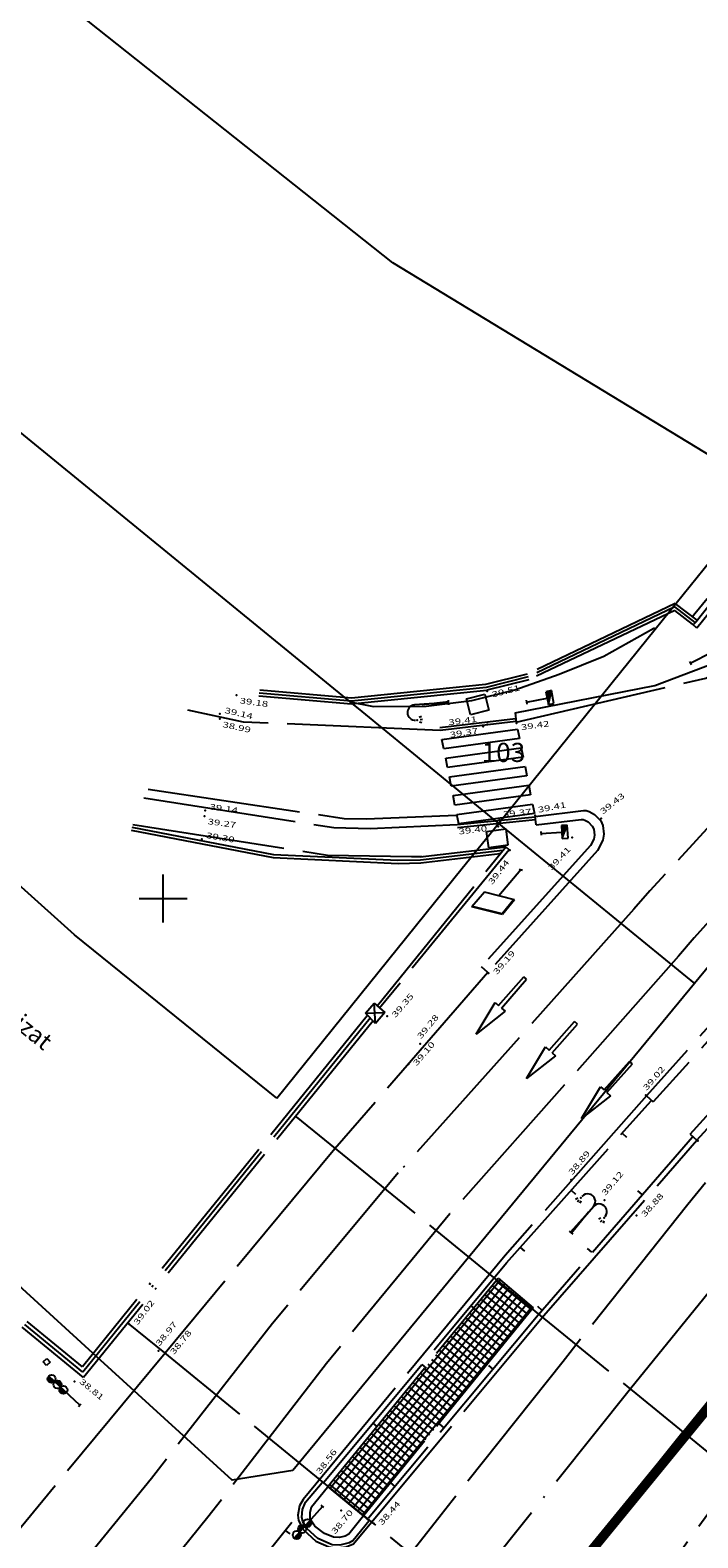
# Model space of a CAD drawing. Units: millimetres. Extents: x 601063 to 602103, y 136179 to 136912.
# Drawn here: x 601193 to 601228, y 136367 to 136445 of the extents above; entities that cross this region are included whole.
import ezdxf
from ezdxf.enums import TextEntityAlignment as Align

# ---------------------------------------------------------------- set-up
doc = ezdxf.new("R2010")
doc.units = ezdxf.units.MM
for name, pattern in [('AXE', [10.5, 6, -2, 0.5, -2]), ('CONTINU', [0]), ('SECTION', [19, 8, -1, 8, -1, 0, -1])]:
    doc.linetypes.add(name, pattern=pattern)
for name, color, linetype in [('FDP_ALTIMETRIE', 4, 'Continuous'), ('FDP_ECLAIRAGE', 19, 'Continuous'), ('FDP_EDF', 19, 'Continuous'), ('FDP_FONDDEPLAN', 19, 'Continuous'), ('FDP_MOBILIERURBAIN', 19, 'Continuous'), ('FDP_TEXTESVOIRIE', 19, 'Continuous'), ('FDP_VOIRIE', 19, 'Continuous'), ('SDE16838_ATGT_CADASTRE', 5, 'CONTINU'), ('SDE16838_ATGT_CADASTRE_EAU', 77, 'Continuous'), ('SDE16838_ATGT_PTPAR1', 5, 'Continuous'), ('SDE16838_ATGT_SECT', 210, 'AXE'), ('SDE2678_CARROYAGE', 7, 'CONTINU')]:
    doc.layers.add(name, color=color, linetype=linetype)
doc.styles.add('NOMRUE', font='8ROMAND.SHX', dxfattribs={"oblique": 13.5, "height": 3.5})
doc.styles.add('PTZ', font='SIMPLEX.SHX', dxfattribs={"oblique": 13.5, "height": 0.65})
doc.styles.add('TEXTE', font='ISO.shx')

# ---------------------------------------------------------------- blocks, each defined once
blk = doc.blocks.new('*X172')
at = {"linetype": 'Continuous'}
for p, q in [((601208.727, 136369.162), (601217.624, 136380.074)), ((601208.969, 136368.964), (601217.862, 136379.871)), ((601209.212, 136368.767), (601218.1, 136379.669)), ((601217.006, 136379.536), (601218.873, 136378.014)), ((601217.204, 136379.778), (601219.07, 136378.257)), ((601217.402, 136380.02), (601219.268, 136378.499)), ((601209.454, 136368.569), (601218.338, 136379.466)), ((601209.696, 136368.372), (601218.576, 136379.263)), ((601209.938, 136368.175), (601218.814, 136379.061)), ((601210.18, 136367.977), (601219.052, 136378.858)), ((601216.413, 136378.81), (601218.28, 136377.288)), ((601216.611, 136379.052), (601218.478, 136377.53)), ((601216.808, 136379.294), (601218.675, 136377.772)), ((601210.423, 136367.78), (601219.29, 136378.655)), ((601215.82, 136378.084), (601217.688, 136376.561)), ((601216.017, 136378.326), (601217.885, 136376.803)), ((601216.215, 136378.568), (601218.083, 136377.046)), ((601215.226, 136377.358), (601217.096, 136375.835)), ((601215.424, 136377.6), (601217.293, 136376.077)), ((601215.622, 136377.842), (601217.491, 136376.319)), ((601214.436, 136376.391), (601216.306, 136374.866)), ((601214.633, 136376.633), (601216.503, 136375.108)), ((601214.831, 136376.875), (601216.701, 136375.35)), ((601215.029, 136377.117), (601216.898, 136375.592)), ((601213.842, 136375.665), (601215.713, 136374.139)), ((601214.04, 136375.907), (601215.911, 136374.381)), ((601214.238, 136376.149), (601216.108, 136374.624)), ((601213.249, 136374.939), (601215.121, 136373.413)), ((601213.447, 136375.181), (601215.318, 136373.655)), ((601213.645, 136375.423), (601215.516, 136373.897)), ((601212.656, 136374.213), (601214.528, 136372.686)), ((601212.854, 136374.455), (601214.726, 136372.928)), ((601213.051, 136374.697), (601214.923, 136373.17)), ((601211.865, 136373.245), (601213.739, 136371.717)), ((601212.063, 136373.487), (601213.936, 136371.959)), ((601212.26, 136373.729), (601214.133, 136372.202)), ((601212.458, 136373.971), (601214.331, 136372.444)), ((601211.272, 136372.519), (601213.146, 136370.991)), ((601211.469, 136372.761), (601213.344, 136371.233)), ((601211.667, 136373.003), (601213.541, 136371.475)), ((601210.679, 136371.793), (601212.554, 136370.264)), ((601210.876, 136372.035), (601212.751, 136370.506)), ((601211.074, 136372.277), (601212.949, 136370.748)), ((601210.085, 136371.067), (601211.961, 136369.537)), ((601210.283, 136371.309), (601212.159, 136369.78)), ((601210.481, 136371.551), (601212.356, 136370.022)), ((601209.294, 136370.099), (601211.171, 136368.569)), ((601209.492, 136370.341), (601211.369, 136368.811)), ((601209.69, 136370.583), (601211.566, 136369.053)), ((601209.888, 136370.825), (601211.764, 136369.295)), ((601208.701, 136369.373), (601210.579, 136367.842)), ((601208.899, 136369.615), (601210.776, 136368.084)), ((601209.097, 136369.857), (601210.974, 136368.326))]:
    blk.add_line(p, q, dxfattribs=at)
blk = doc.blocks.new('S0231S0231BARRIE', base_point=(0, 0.5))
at = {"layer": 'FDP_VOIRIE'}
blk.add_line((0, 0.5), (0, 0.2), dxfattribs=at)
blk = doc.blocks.new('S2640S2640DOUBLE', base_point=(0.6, 2))
at = {"layer": 'FDP_ECLAIRAGE'}
for p, q in [((2.04, 2.8), (2.16, 2.8)), ((2.04, 2.8), (2.16, 2.8)), ((2.08, 2.96), (2.2, 2.92)), ((2.08, 2.64), (2.2, 2.68)), ((0.6, 2.12), (0.6, 1.88)), ((0.6, 2.04), (2, 2)), ((0.6, 2), (2.4, 2)), ((2, 2), (0.6, 1.96)), ((2.04, 1.2), (2.16, 1.2)), ((2.08, 1.36), (2.2, 1.32)), ((2.08, 1.04), (2.2, 1.08)), ((2.2, 1.32), (2.2, 1.32)), ((2.2, 1.32), (2.2, 1.32))]:
    blk.add_line(p, q, dxfattribs=at)
for centre in [(2.4, 2.4), (2.4, 1.6)]:
    blk.add_arc(centre, 0.4, 270, 90, dxfattribs=at)
for p in [(2.32, 2.8), (2.32, 2.8), (2.32, 1.2)]:
    blk.add_point(p, dxfattribs=at)
blk = doc.blocks.new('S2639S2639GLAMPA', base_point=(0.6, 2))
at = {"layer": 'FDP_ECLAIRAGE'}
for p, q in [((2.04, 2.8), (2.16, 2.8)), ((2.04, 2.8), (2.16, 2.8)), ((2.08, 2.96), (2.2, 2.92)), ((2.08, 2.64), (2.2, 2.68)), ((0.6, 2.12), (0.6, 1.88)), ((0.6, 2.04), (2, 2)), ((0.6, 2), (2.4, 2)), ((2, 2), (0.6, 1.96))]:
    blk.add_line(p, q, dxfattribs=at)
blk.add_arc((2.4, 2.4), 0.4, 270, 90, dxfattribs=at)
blk.add_point((2.32, 2.8), dxfattribs=at)
blk.add_point((2.32, 2.8), dxfattribs=at)
blk = doc.blocks.new('S2420S2420CARR--', base_point=(0.5, 0.5))
at = {"layer": 'FDP_EDF'}
for p, q in [((0, 0), (0, 1)), ((0, 1), (1, 1)), ((1, 0), (0, 0)), ((1, 1), (1, 0))]:
    blk.add_line(p, q, dxfattribs=at)
blk = doc.blocks.new('S0531S0531FEU-TR', base_point=(1.5, 0))
at = {"layer": 'FDP_MOBILIERURBAIN'}
for p, q in [((1.5, 0), (1.5, 2.22)), ((1.41, 0), (1.59, 0))]:
    blk.add_line(p, q, dxfattribs=at)
for centre in [(1.5, 2.01), (1.5, 1.59), (1.5, 1.17)]:
    blk.add_circle(centre, 0.21, dxfattribs=at)
for centre, radius, start, end in [((1.5, 2.01), 0.15, 90, 270), ((1.5, 2.01), 0.09, 90, 270), ((1.5, 1.59), 0.15, 270, 90), ((1.5, 1.59), 0.09, 270, 90), ((1.5, 1.17), 0.15, 90, 270), ((1.5, 1.17), 0.09, 90, 270)]:
    blk.add_arc(centre, radius, start, end, dxfattribs=at)
blk = doc.blocks.new('S0521S0521GRAND-', base_point=(0.96, 0))
at = {"layer": 'FDP_MOBILIERURBAIN'}
for p, q in [((0.9, 1.59), (1.32, 2.49)), ((0.93, 1.59), (1.35, 2.46)), ((1.32, 2.49), (2.97, 2.49)), ((1.35, 2.46), (2.94, 2.46)), ((2.52, 1.59), (2.97, 2.49)), ((0.9, 1.59), (2.52, 1.59)), ((0.96, 0), (1.74, 1.59)), ((0.87, 0), (1.05, 0))]:
    blk.add_line(p, q, dxfattribs=at)
blk = doc.blocks.new('S0533S0533FEU-PI', base_point=(1, 0))
at = {"layer": 'FDP_MOBILIERURBAIN'}
for p, q in [((1.34, 1.4), (0.66, 1.4)), ((0.66, 1.4), (0.66, 1.1)), ((1.34, 1.1), (0.66, 1.4)), ((0.66, 1.1), (1.34, 1.1)), ((0.7, 1.14), (0.7, 1.34)), ((0.7, 1.34), (1.14, 1.14)), ((1.14, 1.14), (0.7, 1.14)), ((0.74, 1.18), (0.74, 1.26)), ((0.74, 1.26), (0.92, 1.18)), ((0.92, 1.18), (0.74, 1.18)), ((1, 0), (1, 1.1)), ((1.34, 1.1), (1.34, 1.4)), ((0.9, 0), (1.1, 0))]:
    blk.add_line(p, q, dxfattribs=at)
blk = doc.blocks.new('S0524S0524POT-CI', base_point=(0, 1))
at = {"layer": 'FDP_MOBILIERURBAIN'}
for p, q in [((0, 1.1), (0, 0.9)), ((0, 1), (1.3, 1))]:
    blk.add_line(p, q, dxfattribs=at)
blk.add_circle((1.64, 1), 0.34, dxfattribs=at)
blk = doc.blocks.new('S0402S0402PCHD--', base_point=(0.5, 0.45))
at = {"layer": 'FDP_ALTIMETRIE'}
blk.add_point((0.5, 0.5), dxfattribs=at)
blk = doc.blocks.new('S0403S0403PCBD--', base_point=(0.5, 0.55))
at = {"layer": 'FDP_ALTIMETRIE'}
blk.add_point((0.5, 0.5), dxfattribs=at)
blk = doc.blocks.new('S0404S0404PCBG--', base_point=(2, 1.04))
at = {"layer": 'FDP_ALTIMETRIE'}
blk.add_point((2, 1), dxfattribs=at)
blk = doc.blocks.new('S0405S0405PCHG--', base_point=(2, 0.96))
at = {"layer": 'FDP_ALTIMETRIE'}
blk.add_point((2, 1), dxfattribs=at)
blk = doc.blocks.new('S0203FLECHEDROIT', base_point=(0, 2.5))
for p, q in [((2, 2.6), (0, 2.6)), ((0, 2.6), (0, 2.4)), ((2, 2.4), (0, 2.4)), ((2, 2.6), (2, 2.85)), ((2, 2.85), (3.9, 2.5)), ((3.9, 2.5), (2, 2.15)), ((2, 2.15), (2, 2.4))]:
    blk.add_line(p, q)
blk = doc.blocks.new('S0110S0110RECTAN')
at = {"layer": 'FDP_FONDDEPLAN'}
for p, q in [((0, 0), (0, 1)), ((0, 1), (1, 1)), ((1, 1), (1, 0)), ((1, 0), (0, 0))]:
    blk.add_line(p, q, dxfattribs=at)
blk = doc.blocks.new('SDE2678_caro')
at = {"layer": 'SDE2678_CARROYAGE'}
for points in [[(601200, 136398.75), (601200, 136401.25)], [(601198.75, 136400), (601201.25, 136400)]]:
    blk.add_lwpolyline(points, dxfattribs=at)

msp = doc.modelspace()

# ---------------------------------------------------------------- linework, layer by layer
at = {"layer": 'FDP_FONDDEPLAN', "linetype": 'SECTION'}
for points in [[(601252.902, 136445.018), (601227.911, 136414.13), (601227.688, 136414.337)], [(601252.474, 136445.364), (601227.815, 136414.886), (601227.693, 136414.724)], [(601252.708, 136445.175), (601227.868, 136414.474), (601227.726, 136414.303)], [(601227.929, 136414.548), (601226.775, 136415.431), (601219.033, 136411.733), (601216.856, 136411.192)], [(601227.828, 136414.426), (601226.765, 136415.243), (601219.083, 136411.586), (601216.892, 136411.042)], [(601227.688, 136414.337), (601226.754, 136415.056), (601219.133, 136411.438), (601216.928, 136410.891)], [(601218.403, 136409.718), (601218.471, 136409.217), (601228.374, 136411.52), (601231.535, 136412.959), (601231.21, 136413.383)], [(601225.717, 136411.134), (601230.798, 136413.065), (601231.21, 136413.383)], [(601205.03, 136410.758), (601209.847, 136410.334), (601216.89, 136411.047)], [(601205.053, 136410.917), (601209.847, 136410.494), (601216.852, 136411.203)], [(601218.403, 136409.718), (601225.717, 136411.134)], [(601205.008, 136410.6), (601209.847, 136410.173), (601216.928, 136410.891)], [(601240.635, 136405.638), (601240.282, 136406.027), (601233.418, 136398.752), (601225.277, 136389.688)], [(601240.635, 136405.638), (601233.501, 136398.135), (601225.636, 136389.369)], [(601219.508, 136403.853), (601221.867, 136404.133), (601221.961, 136404.131), (601222.055, 136404.107), (601222.233, 136404.006), (601222.442, 136403.788), (601222.521, 136403.629), (601222.556, 136403.322), (601222.521, 136403.107), (601222.35, 136402.782), (601216.651, 136396.438)], [(601219.508, 136403.853), (601219.46, 136404.298), (601221.98, 136404.6), (601222.127, 136404.598), (601222.275, 136404.56), (601222.555, 136404.403), (601222.883, 136404.06), (601223.001, 136403.818), (601223.052, 136403.366), (601223.002, 136403.05), (601222.708, 136402.507), (601216.986, 136396.137)], [(601227.564, 136387.69), (601237.06, 136398.149), (601242.685, 136404.095)], [(601227.919, 136387.367), (601237.413, 136397.823), (601243.012, 136403.776), (601242.685, 136404.095)], [(601198.332, 136403.57), (601205.748, 136402.144)], [(601198.372, 136403.725), (601205.765, 136402.303)], [(601198.411, 136403.88), (601208.59, 136402.277), (601212.983, 136402.196), (601213.544, 136402.196)], [(601211.211, 136394.414), (601217.924, 136402.698)], [(601213.446, 136402.189), (601217.924, 136402.698), (601218.095, 136402.549), (601211.324, 136394.268)], [(601213.458, 136402.029), (601217.769, 136402.528)], [(601213.471, 136401.87), (601217.635, 136402.363), (601217.56, 136402.341), (601217.635, 136402.363)], [(601205.748, 136402.144), (601212.286, 136401.84), (601213.471, 136401.87)], [(601205.765, 136402.303), (601212.277, 136401.999), (601213.458, 136402.029)], [(601216.986, 136396.137), (601216.651, 136396.438)], [(601210.58, 136394.004), (601211.032, 136394.526), (601211.599, 136394.036), (601211.107, 136393.47), (601210.58, 136394.004)], [(601211.107, 136393.47), (601211.032, 136394.526)], [(601210.826, 136393.739), (601195.81, 136375.241), (601192.762, 136377.741)], [(601210.67, 136393.865), (601195.782, 136375.523), (601192.889, 136377.895)], [(601210.58, 136394.004), (601211.599, 136394.036)], [(601210.981, 136393.613), (601195.839, 136374.959), (601192.635, 136377.586)], [(601225.277, 136389.688), (601225.636, 136389.369)], [(601227.564, 136387.69), (601227.919, 136387.367)], [(601222.291, 136358.161), (601222.73, 136359.914), (601229.96, 136369.874), (601230.377, 136369.453)]]:
    msp.add_lwpolyline(points, dxfattribs=at)
at = {"layer": 'FDP_VOIRIE', "linetype": 'SECTION'}
for points in [[(601425.353, 136499.534), (601414.973, 136498.127), (601404.644, 136496.35), (601394.379, 136494.271), (601384.614, 136492.038), (601374.487, 136489.422), (601364.634, 136486.544), (601354.922, 136483.377), (601345.121, 136479.799), (601335.393, 136475.796), (601325.812, 136471.426), (601316.395, 136466.737), (601307.127, 136461.74), (601298.276, 136456.577), (601289.6, 136451.135), (601281.228, 136445.517), (601272.814, 136439.466), (601264.815, 136433.247), (601256.99, 136426.705), (601249.384, 136419.912), (601241.716, 136412.685), (601234.556, 136405.491), (601227.773, 136397.954), (601226.96, 136396.982)], [(601224.448, 136374.381), (601246.227, 136401.278), (601253.033, 136408.722), (601260.493, 136415.561), (601268.222, 136422.092), (601276.296, 136428.664), (601284.747, 136435.029), (601293.429, 136441.06), (601302.466, 136446.824), (601311.796, 136452.255), (601321.339, 136457.326), (601331.048, 136462.033), (601340.737, 136466.307), (601350.53, 136470.203), (601360.462, 136473.751), (601370.493, 136476.949), (601380.447, 136479.756), (601390.352, 136482.197), (601400.331, 136484.292), (601410.256, 136486.007), (601420.469, 136487.455), (601430.746, 136488.555)], [(601227.204, 136372.127), (601248.993, 136399.037), (601255.797, 136406.483), (601263.256, 136413.324), (601270.992, 136419.844), (601278.846, 136426.197), (601287.034, 136432.316), (601295.441, 136438.119), (601304.268, 136443.737), (601313.449, 136449.084), (601322.838, 136454.083), (601332.389, 136458.725), (601341.999, 136462.97), (601351.748, 136466.852), (601361.637, 136470.384), (601371.626, 136473.564), (601381.433, 136476.327), (601391.172, 136478.724), (601400.984, 136480.783), (601411.675, 136482.611), (601421.791, 136483.973)], [(601256.811, 136431.089), (601246.832, 136422.236), (601239.469, 136415.195), (601232.335, 136407.912), (601225.452, 136400.396), (601224.61, 136399.44)], [(601214.487, 136408.781), (601204.209, 136409.227), (601201.295, 136409.845)], [(601218.431, 136409.401), (601214.469, 136408.929)], [(601218.449, 136409.253), (601214.487, 136408.781)], [(601214.583, 136408.324), (601218.533, 136408.863), (601218.631, 136408.372), (601214.68, 136407.833), (601214.583, 136408.324)], [(601214.777, 136407.343), (601218.729, 136407.882), (601218.828, 136407.391), (601214.875, 136406.852), (601214.777, 136407.343)], [(601214.972, 136406.362), (601218.926, 136406.901), (601219.024, 136406.41), (601215.069, 136405.871), (601214.972, 136406.362)], [(601199.22, 136405.722), (601209.468, 136404.19), (601210.636, 136404.169), (601215.321, 136404.363)], [(601215.166, 136405.381), (601219.122, 136405.92), (601219.221, 136405.429), (601215.264, 136404.89), (601215.166, 136405.381)], [(601198.997, 136405.272), (601208.923, 136403.712), (601210.835, 136403.666), (601215.382, 136403.872)], [(601215.361, 136404.4), (601219.319, 136404.939), (601219.417, 136404.448), (601215.458, 136403.909), (601215.361, 136404.4)], [(601215.382, 136403.872), (601219.455, 136404.275)], [(601215.396, 136403.722), (601219.469, 136404.125)], [(601224.61, 136399.44), (601212.301, 136385.654), (601205.72, 136377.777), (601199.386, 136369.691), (601193.046, 136361.895), (601186.514, 136353.785), (601180.91, 136345.456), (601176.222, 136337.323)], [(601240.531, 136399.987), (601234.019, 136392.148), (601227.436, 136384.001), (601220.915, 136375.804), (601214.545, 136367.791), (601208.011, 136359.513), (601201.413, 136351.285), (601194.836, 136343.305), (601188.328, 136335.423), (601182.053, 136327.451), (601178.351, 136322.442)], [(601226.96, 136396.982), (601214.999, 136383.519), (601208.545, 136375.695), (601202.343, 136367.659), (601196.042, 136359.884), (601189.497, 136351.797), (601183.739, 136343.324), (601178.669, 136334.478), (601173.678, 136325.648), (601168.638, 136316.435), (601165.024, 136309.847)], [(601216.986, 136396.137), (601208.989, 136386.922), (601200.1, 136376.237), (601184.122, 136356.944), (601183.822, 136356.689), (601183.454, 136356.535), (601183.21, 136356.513), (601182.86, 136356.602), (601182.674, 136356.703), (601182.574, 136356.789), (601182.414, 136357.019), (601182.244, 136357.594), (601182.165, 136359)], [(601225.277, 136389.688), (601217.882, 136381.342), (601207.316, 136368.579), (601207.134, 136368.254), (601207.04, 136367.768), (601207.072, 136367.495), (601207.324, 136367.019), (601207.992, 136366.402), (601208.66, 136366.103), (601209.011, 136366.044), (601209.571, 136366.112), (601209.951, 136366.27), (601219.91, 136378.201), (601227.919, 136387.367)], [(601208.404, 136369.497), (601217.951, 136380.951), (601225.516, 136389.427)], [(601206.95, 136388.597), (601217.093, 136380.355), (601230.574, 136369.347), (601232.49, 136367.747)], [(601227.692, 136387.535), (601219.616, 136378.224), (601210.748, 136367.609)], [(601208.608, 136369.259), (601217.519, 136380.164), (601219.352, 136378.602), (601210.486, 136367.728), (601208.608, 136369.259)], [(601225.074, 136355.868), (601210.981, 136367.356), (601200.091, 136376.256), (601198.186, 136377.787)], [(601183.245, 136322.35), (601189.467, 136330.484), (601195.714, 136338.598), (601202.217, 136346.74), (601208.641, 136354.626), (601224.448, 136374.381)], [(601227.204, 136372.127), (601213.547, 136355.058), (601207.09, 136347.074), (601200.624, 136339.097), (601194.247, 136331.147), (601187.868, 136323.101), (601181.657, 136315.129), (601175.628, 136306.807), (601170.135, 136298.237), (601169.467, 136297.204)], [(601210.486, 136367.728), (601210.774, 136367.462), (601209.935, 136366.45), (601209.727, 136366.32), (601209.236, 136366.189), (601208.846, 136366.223), (601208.093, 136366.543), (601207.525, 136367.058), (601207.31, 136367.424), (601207.262, 136367.669), (601207.295, 136368.066), (601207.446, 136368.443), (601208.315, 136369.48)], [(601210.486, 136367.728), (601209.711, 136366.774), (601209.528, 136366.672), (601209.232, 136366.597), (601208.911, 136366.621), (601208.435, 136366.803), (601207.941, 136367.195), (601207.754, 136367.451), (601207.688, 136367.631), (601207.684, 136367.913), (601207.766, 136368.206), (601208.604, 136369.234)], [(601196.373, 136354.497), (601206.73, 136367.404)]]:
    msp.add_lwpolyline(points, dxfattribs=at)
at = {"layer": 'SDE16838_ATGT_CADASTRE'}
for p, q in [((601225.739, 136414.091), (601259.213, 136455.579)), ((601269.938, 136446.734), (601227.781, 136395.563)), ((601168.894, 136443.675), (601209.759, 136410.286)), ((601217.541, 136403.929), (601225.739, 136414.091)), ((601209.759, 136410.286), (601210.384, 136409.775)), ((601210.384, 136409.775), (601217.541, 136403.929)), ((601215.647, 136401.581), (601217.541, 136403.929)), ((601217.541, 136403.929), (601227.781, 136395.563)), ((601205.947, 136389.557), (601215.647, 136401.581)), ((601227.781, 136395.563), (601206.776, 136370.098))]:
    msp.add_line(p, q, dxfattribs=at)
for points in [[(601196.541, 136376.048), (601169.306, 136400.919), (601138.441, 136446.097), (601113.937, 136492.814)], [(601209.759, 136410.286), (601210.999, 136410.036), (601213.755, 136410.062), (601216.153, 136410.359), (601218.402, 136410.914), (601220.706, 136411.736), (601223.043, 136412.668), (601225.67, 136414.141), (601225.739, 136414.091)], [(601205.947, 136389.557), (601195.373, 136398.099), (601187.39, 136405.27), (601183.063, 136410.741)], [(601206.776, 136370.098), (601203.616, 136369.588), (601196.541, 136376.048)]]:
    msp.add_lwpolyline(points, dxfattribs=at)
at = {"layer": 'SDE16838_ATGT_CADASTRE_EAU', "color": 77}
msp.add_lwpolyline([(601233.17, 136420.374), (601212.009, 136433.227), (601144.131, 136487.069), (601142.681, 136488.256), (601140.779, 136489.956), (601138.948, 136491.694), (601136.85, 136493.772), (601134.812, 136496.093), (601132.639, 136498.595), (601130.493, 136501.232), (601127.937, 136504.725), (601125.918, 136507.668), (601124.434, 136510.061), (601122.879, 136512.571), (601075.76, 136603.146)], dxfattribs=at)
at = {"layer": 'SDE16838_ATGT_SECT', "const_width": 0.5}
msp.add_lwpolyline([(601422.643, 136578.256), (601420.122, 136590.343), (601423.55, 136609.098), (601378.774, 136556.985), (601333.259, 136501.388), (601280.077, 136436.391), (601268.29, 136421.988), (601266.072, 136419.278), (601254.835, 136405.549), (601218.276, 136360.878, 0.000031), (601217.06, 136359.391), (601168.602, 136299.664)], format="xyb", dxfattribs=at)

# ---------------------------------------------------------------- block references
msp.add_blockref('SDE2678_caro', (0, 0))
at = {"layer": 'FDP_ALTIMETRIE'}
for name, p, rotation in [('S0403S0403PCBD--', (601203.849, 136410.684, 39.18), 352.399), ('S0403S0403PCBD--', (601216.928, 136410.891, 39.505), 14.788), ('S0402S0402PCHD--', (601202.963, 136409.607, 39.14), 346.996), ('S0403S0403PCBD--', (601202.979, 136409.451, 38.99), 348.17), ('S0403S0403PCBD--', (601216.738, 136409.041, 39.37), 4.541000000000014), ('S0405S0405PCHG--', (601216.943, 136409.162, 39.41), 6.981000000000011), ('S0403S0403PCBD--', (601218.471, 136409.217, 39.415), 7.998000000000038), ('S0403S0403PCBD--', (601202.178, 136404.365, 39.27), 352.272), ('S0402S0402PCHD--', (601202.189, 136404.547, 39.14), 351.6969999999999), ('S0402S0402PCHD--', (601217.599, 136404.084, 39.37), 5.79400000000007), ('S0402S0402PCHD--', (601219.46, 136404.298, 39.41), 11.06099999999996), ('S0402S0402PCHD--', (601222.939, 136404.142, 39.43), 38.68400000000003), ('S0404S0404PCBG--', (601217.509, 136403.813, 39.4), 6.864000000000043), ('S0404S0404PCBG--', (601221.358, 136403.216, 39.41), 47.20699999999998), ('S0402S0402PCHD--', (601202.012, 136403.056, 39.3), 350.471), ('S0404S0404PCBG--', (601218.095, 136402.549, 39.443), 51.96399999999998), ('S0403S0403PCBD--', (601216.986, 136396.137, 39.187), 49.23800000000011), ('S0403S0403PCBD--', (601211.679, 136393.89, 39.35), 49.35900000000002), ('S0402S0402PCHD--', (601213.474, 136392.382, 39.28), 50.54), ('S0403S0403PCBD--', (601212.794, 136391.367, 39.101), 49.61400000000009), ('S0402S0402PCHD--', (601225.277, 136389.688, 39.021), 49.52399999999998), ('S0403S0403PCBD--', (601227.919, 136387.367, 39.024), 48.75999999999993), ('S0402S0402PCHD--', (601221.378, 136385.271, 38.89), 49.86699999999991), ('S0402S0402PCHD--', (601223.116, 136384.194, 39.12), 49.96399999999998), ('S0403S0403PCBD--', (601224.725, 136383.472, 38.88), 48.24400000000008), ('S0403S0403PCBD--', (601198.186, 136377.787, 39.023), 53.00699999999993), ('S0402S0402PCHD--', (601199.797, 136376.324, 38.97), 50.63300000000005), ('S0403S0403PCBD--', (601200.091, 136376.256, 38.778), 50.92900000000006), ('S0402S0402PCHD--', (601195.342, 136374.716, 38.81), 320.469), ('S0402S0402PCHD--', (601208.212, 136369.629, 38.559), 53.23499999999999), ('S0402S0402PCHD--', (601209.343, 136367.97, 38.7), 50.09000000000001), ('S0403S0403PCBD--', (601210.981, 136367.356, 38.443), 48.92000000000002)]:
    msp.add_blockref(name, p, dxfattribs=dict(at, rotation=rotation))
at = {"layer": 'FDP_ECLAIRAGE'}
for name, p, rotation in [('S2639S2639GLAMPA', (601214.941, 136410.254, 39.47), 184.108), ('S2640S2640DOUBLE', (601221.33, 136382.54, 39.11), 49.08399999999997)]:
    msp.add_blockref(name, p, dxfattribs=dict(at, rotation=rotation))
at = {"layer": 'FDP_EDF', "xscale": 0.26, "yscale": 0.26, "rotation": 313.127}
msp.add_blockref('S2420S2420CARR--', (601193.912, 136375.778, 38.66), dxfattribs=at)
at = {"layer": 'FDP_FONDDEPLAN', "yscale": 0.86}
for p, xscale, rotation in [((601216.077, 136409.609, 39.42), 0.99, 14.13400000000003), ((601217.921, 136403.638, 39.41), 1.01, 187.189)]:
    msp.add_blockref('S0110S0110RECTAN', p, dxfattribs=dict(at, xscale=xscale, rotation=rotation))
at = {"layer": 'FDP_FONDDEPLAN'}
msp.add_blockref('*X172', (0, 0), dxfattribs=at)
at = {"layer": 'FDP_MOBILIERURBAIN'}
for name, p, rotation in [('S0524S0524POT-CI', (601227.568, 136412.309, 39.55), 26.90800000000002), ('S0533S0533FEU-PI', (601219.002, 136410.266, 39.48), 281.145), ('S0533S0533FEU-PI', (601219.757, 136403.41, 39.4), 273.411), ('S0521S0521GRAND-', (601218.702, 136401.496, 39.4), 165.987), ('S0531S0531FEU-TR', (601195.639, 136373.516, 38.79), 46.97000000000003), ('S0531S0531FEU-TR', (601208.331, 136368.224, 38.73), 138.0889143661802)]:
    msp.add_blockref(name, p, dxfattribs=dict(at, rotation=rotation))
at = {"layer": 'FDP_VOIRIE'}
for name, p, rotation in [('S0203FLECHEDROIT', (601218.936, 136395.845, 39.14), 228.922), ('S0203FLECHEDROIT', (601221.595, 136393.503), 228.332), ('S0203FLECHEDROIT', (601224.464, 136391.422), 228.354), ('S0231S0231BARRIE', (601224.003, 136387.732), 48.25000000000003), ('S0231S0231BARRIE', (601221.34, 136384.748), 48.25000000000003), ('S0231S0231BARRIE', (601225.053, 136384.529), 228.726), ('S0231S0231BARRIE', (601218.676, 136381.763), 48.25000000000003), ('S0231S0231BARRIE', (601222.42, 136381.518), 229.6), ('S0231S0231BARRIE', (601216.087, 136378.715), 50.18900000000002), ('S0231S0231BARRIE', (601219.827, 136378.472), 229.6), ('S0231S0231BARRIE', (601213.526, 136375.642), 50.18900000000002), ('S0231S0231BARRIE', (601217.26, 136375.404), 230.124), ('S0231S0231BARRIE', (601210.965, 136372.57), 50.18900000000002), ('S0231S0231BARRIE', (601214.696, 136372.335), 230.124), ('S0231S0231BARRIE', (601212.131, 136369.265), 230.124), ('S0231S0231BARRIE', (601206.391, 136366.972), 51.84700000000002)]:
    msp.add_blockref(name, p, dxfattribs=dict(at, rotation=rotation))

# ---------------------------------------------------------------- texts
at = {"layer": 'FDP_ALTIMETRIE', "style": 'PTZ', "oblique": 15}
for s, rotation, width, p, p2 in [('39.51', 14.78632, 1.40065, (601217.236, 136410.507), (601218.687, 136410.89)), ('39.18', 352.41545, 1.312609, (601203.988, 136410.211), (601205.475, 136410.013)), ('39.14', 347.01111, 1.295746, (601203.192, 136409.708), (601204.653, 136409.371)), ('39.41', 6.96868, 1.400076, (601214.941, 136409.058), (601216.43, 136409.24)), ('38.99', 348.15069, 1.265029, (601203.083, 136408.97), (601204.551, 136408.662)), ('39.37', 8.70118, 1.249774, (601215.012, 136408.407), (601216.494, 136408.633)), ('39.42', 8.01123, 1.249696, (601218.732, 136408.799), (601220.217, 136409.008)), ('39.43', 38.69559, 1.250301, (601223.001, 136404.384), (601224.172, 136405.322)), ('39.14', 351.6808, 1.296108, (601202.409, 136404.667), (601203.893, 136404.45)), ('39.41', 11.03271, 1.399736, (601219.628, 136404.484), (601221.1, 136404.771)), ('39.27', 352.25892, 1.249722, (601202.316, 136403.892), (601203.802, 136403.69)), ('39.37', 5.81703, 1.249769, (601217.783, 136404.253), (601219.275, 136404.405)), ('39.30', 350.44347, 1.249845, (601202.234, 136403.171), (601203.713, 136402.922)), ('39.40', 6.85491, 1.249767, (601215.471, 136403.348), (601216.96, 136403.527)), ('39.41', 47.21505, 1.400175, (601220.322, 136401.449), (601221.341, 136402.55)), ('39.44', 51.96081, 1.234892, (601217.209, 136400.703), (601218.133, 136401.884)), ('39.19', 49.21645, 1.329379, (601217.457, 136395.995), (601218.437, 136397.131)), ('39.35', 49.35313, 1.249881, (601212.151, 136393.749), (601213.128, 136394.887)), ('39.28', 50.51714, 1.2503, (601213.485, 136392.632), (601214.439, 136393.79)), ('39.10', 49.59762, 1.312193, (601213.266, 136391.228), (601214.238, 136392.37)), ('39.02', 49.54376, 1.249614, (601225.293, 136389.938), (601226.266, 136391.079)), ('38.89', 49.84218, 1.264612, (601221.392, 136385.521), (601222.359, 136386.667)), ('39.12', 49.94985, 1.312246, (601223.13, 136384.444), (601224.095, 136385.592)), ('38.88', 48.2173, 1.249423, (601225.194, 136383.322), (601226.193, 136384.44)), ('39.02', 53.02312, 1.249669, (601198.666, 136377.676), (601199.568, 136378.874)), ('38.97', 50.62993, 1.249356, (601199.808, 136376.574), (601200.759, 136377.733)), ('38.78', 50.89873, 1.249948, (601200.566, 136376.128), (601201.512, 136377.292)), ('38.81', 320.49284, 1.399616, (601195.592, 136374.704), (601196.749, 136373.75)), ('38.56', 53.26763, 1.264895, (601208.212, 136369.879), (601209.109, 136371.081)), ('38.44', 48.94704, 1.235126, (601211.452, 136367.211), (601212.437, 136368.342)), ('38.70', 50.05749, 1.249964, (601208.995, 136366.746), (601209.958, 136367.896))]:
    msp.add_text(s, height=0.3, rotation=rotation, dxfattribs=dict(at, width=width)).set_placement(p, p2, align=Align.FIT)
at = {"layer": 'FDP_TEXTESVOIRIE', "linetype": 'Continuous', "style": 'NOMRUE', "oblique": 13.5}
msp.add_text('Rue Ambroise Croizat', height=0.9, rotation=321.23479, dxfattribs=at).set_placement((601184.444, 136400.076), align=Align.MIDDLE_LEFT)
at = {"layer": 'SDE16838_ATGT_PTPAR1', "color": 5, "style": 'TEXTE'}
msp.add_text('103', height=1, dxfattribs=at).set_placement((601216.66, 136406.828), align=Align.BOTTOM_LEFT)

doc.saveas('drawing.dxf')
